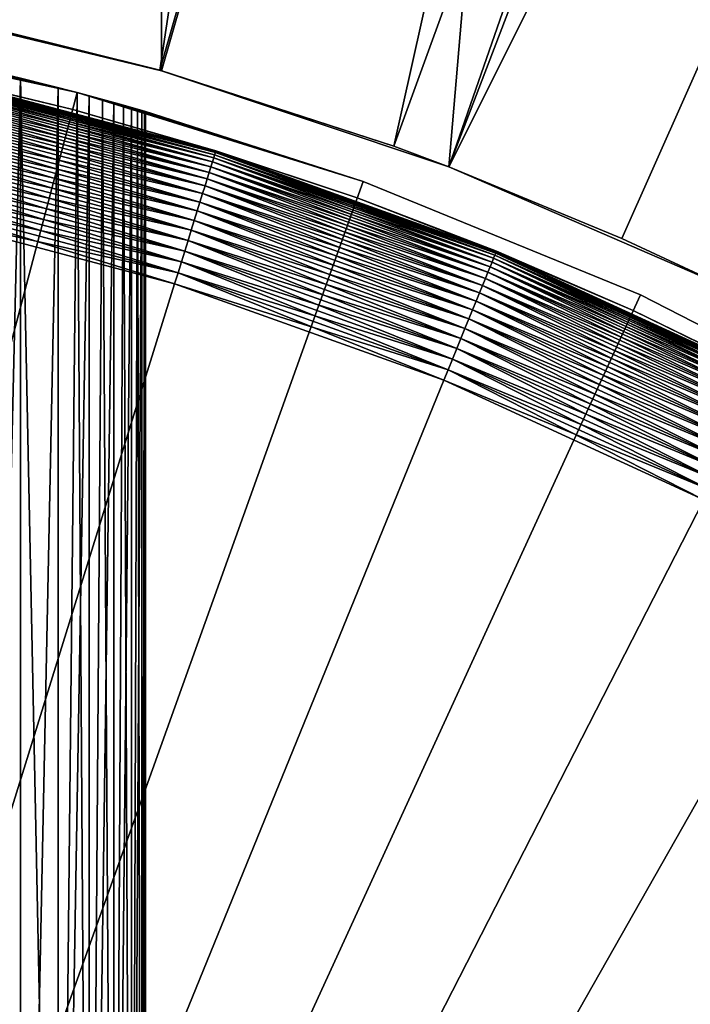
# Model space of a CAD drawing. Extents: x -90 to 90, y -211 to 68.
# Drawn here: x 5 to 9, y 14 to 20 of the extents above; entities that cross this region are included whole.
import ezdxf

# ---------------------------------------------------------------- set-up
doc = ezdxf.new("R2010")
doc.units = 0
doc.header["$MEASUREMENT"] = 0

msp = doc.modelspace()

# ---------------------------------------------------------------- linework, layer by layer
at = {"linetype": 'ByBlock', "lineweight": -3}
for points in [[(5.581656, 19.46555, 15.69113), (9.122408, 42.91756, 15.4386), (4.210212, 19.80749, 15.69113)], [(5.581656, 19.46555, 15.69113), (12.09396, 42.17666, 15.4386), (9.122408, 42.91756, 15.4386)], [(6.925908, 19.02878, 15.69113), (12.09396, 42.17666, 15.4386), (5.581656, 19.46555, 15.69113)], [(6.925908, 19.02878, 15.69113), (15.0066, 41.23029, 15.4386), (12.09396, 42.17666, 15.4386)], [(7.243389, 18.9102, 15.69113), (15.0066, 41.23029, 15.4386), (6.925908, 19.02878, 15.69113)], [(7.243389, 18.9102, 15.69113), (17.84612, 40.08305, 15.4386), (15.0066, 41.23029, 15.4386)], [(8.236417, 18.4993, 15.69113), (17.84612, 40.08305, 15.4386), (7.243389, 18.9102, 15.69113)], [(8.842187, 18.21752, 15.69113), (17.84612, 40.08305, 15.4386), (8.236417, 18.4993, 15.69113)], [(3.897144, 19.87146, 6), (5.581096, 28.45789, 6), (5.590964, 19.46288, 6)], [(5.590964, 19.46288, 6), (5.581096, 28.45789, 6), (8.006812, 27.87276, 6)], [(5.590964, 19.46288, 6), (8.006812, 27.87276, 6), (7.243389, 18.9102, 6)], [(7.243389, 18.9102, 6), (8.006812, 27.87276, 6), (10.37325, 27.08128, 6)], [(7.243389, 18.9102, 6), (10.37325, 27.08128, 6), (8.842187, 18.21752, 6)], [(5.590964, 19.46288, 6), (4.210212, 19.80749, 15.69113), (3.897144, 19.87146, 6)], [(5.590964, 19.46288, 6), (5.581656, 19.46555, 15.69113), (4.210212, 19.80749, 15.69113)], [(5.107066, 19.33696, 886), (3.425863, 19.7044, 886), (0, 0, 886)], [(0, 0, -71), (3.425863, 19.7044, -71), (5.107066, 19.33696, -71)], [(5.107066, 19.33696, 886), (3.585445, 19.67599, 870.1707), (3.425863, 19.7044, 886)], [(3.425863, 19.7044, -71), (3.428839, 19.70388, 861.6996), (5.107066, 19.33696, -71)], [(5.107066, 19.33696, -71), (3.428839, 19.70388, 861.6996), (3.585445, 19.67599, 861.8293)], [(5.107066, 19.33696, 886), (3.930704, 19.60994, 869.847), (3.585445, 19.67599, 870.1707)], [(5.107066, 19.33696, -71), (3.585445, 19.67599, 861.8293), (3.930704, 19.60994, 862.153)], [(4.246861, 19.5439, 869.4949), (3.930704, 19.60994, 869.847), (5.107066, 19.33696, 886)], [(3.930704, 19.60994, 862.153), (4.246861, 19.5439, 862.5051), (5.107066, 19.33696, -71)], [(5.107066, 19.33696, 886), (4.531577, 19.47986, 869.1169), (4.246861, 19.5439, 869.4949)], [(5.107066, 19.33696, -71), (4.246861, 19.5439, 862.5051), (4.531577, 19.47986, 862.8831)], [(5.107066, 19.33696, 886), (4.782741, 19.41972, 868.7157), (4.531577, 19.47986, 869.1169)], [(5.107066, 19.33696, -71), (4.531577, 19.47986, 862.8831), (4.782741, 19.41972, 863.2842)], [(4.531577, 19.47986, 862.8831), (4.531577, 8.845773, 862.8831), (4.782741, 8.845773, 863.2842)], [(4.531577, 19.47986, 862.8831), (4.782741, 8.845773, 863.2842), (4.782741, 19.41972, 863.2842)], [(4.531577, 8.845773, 869.1169), (4.531577, 19.47986, 869.1169), (4.782741, 19.41972, 868.7157)], [(6.925908, 19.02878, 15.69113), (5.581656, 19.46555, 15.69113), (5.590964, 19.46288, 6)], [(7.243389, 18.9102, 6), (6.925908, 19.02878, 15.69113), (5.590964, 19.46288, 6)], [(5.891724, 18.96244, 886.5402), (4.234679, 19.37525, 886.4786), (4.239811, 19.39873, 886.5402)], [(4.234679, 19.37525, 964.5214), (5.884592, 18.93949, 964.5214), (4.239811, 19.39873, 964.4598)], [(5.897322, 18.98046, 886.6036), (4.239811, 19.39873, 886.5402), (4.243839, 19.41716, 886.6036)], [(4.239811, 19.39873, 964.4598), (5.891724, 18.96244, 964.4598), (4.243839, 19.41716, 964.3964)], [(5.897322, 18.98046, 886.6036), (5.891724, 18.96244, 886.5402), (4.239811, 19.39873, 886.5402)], [(4.239811, 19.39873, 964.4598), (5.884592, 18.93949, 964.5214), (5.891724, 18.96244, 964.4598)], [(5.901348, 18.99342, 886.6683), (4.243839, 19.41716, 886.6036), (4.246736, 19.43042, 886.6683)], [(4.243839, 19.41716, 964.3964), (5.897322, 18.98046, 964.3964), (4.246736, 19.43042, 964.3317)], [(5.901348, 18.99342, 886.6683), (5.897322, 18.98046, 886.6036), (4.243839, 19.41716, 886.6036)], [(4.243839, 19.41716, 964.3964), (5.891724, 18.96244, 964.4598), (5.897322, 18.98046, 964.3964)], [(5.903774, 19.00123, 886.7339), (4.246736, 19.43042, 886.6683), (4.248483, 19.43841, 886.7339)], [(4.246736, 19.43042, 964.3317), (5.901348, 18.99342, 964.3317), (4.248483, 19.43841, 964.2661)], [(5.903774, 19.00123, 886.7339), (5.901348, 18.99342, 886.6683), (4.246736, 19.43042, 886.6683)], [(4.246736, 19.43042, 964.3317), (5.897322, 18.98046, 964.3964), (5.901348, 18.99342, 964.3317)], [(4.248483, 19.43841, 886.7339), (4.249066, 19.44108, 886.8), (5.081531, 19.24027, 886.8)], [(4.248483, 19.43841, 964.2661), (5.081531, 19.24027, 964.2), (4.249066, 19.44108, 964.2)], [(4.248483, 19.43841, 886.7339), (5.081531, 19.24027, 886.8), (5.903774, 19.00123, 886.7339)], [(4.248483, 19.43841, 964.2661), (5.901348, 18.99342, 964.3317), (5.903774, 19.00123, 964.2661)], [(5.903774, 19.00123, 964.2661), (5.081531, 19.24027, 964.2), (4.248483, 19.43841, 964.2661)], [(5.081531, 19.24027, 964.2), (5.081531, 19.24027, 886.8), (4.249066, 19.44108, 964.2)], [(4.249066, 19.44108, 964.2), (5.081531, 19.24027, 886.8), (4.249066, 19.44108, 886.8)], [(4.531577, 8.845773, 869.1169), (4.782741, 19.41972, 868.7157), (4.782741, 8.845773, 868.7157)], [(4.998497, 19.36531, 868.2946), (4.782741, 19.41972, 868.7157), (5.107066, 19.33696, 886)], [(4.782741, 19.41972, 863.2842), (4.998497, 19.36531, 863.7054), (5.107066, 19.33696, -71)], [(4.782741, 19.41972, 863.2842), (4.782741, 8.845773, 863.2842), (4.998497, 8.845773, 863.7054)], [(4.782741, 19.41972, 863.2842), (4.998497, 8.845773, 863.7054), (4.998497, 19.36531, 863.7054)], [(4.782741, 8.845773, 868.7157), (4.782741, 19.41972, 868.7157), (4.998497, 19.36531, 868.2946)], [(0, 0, 886), (6.750458, 18.82635, 886), (5.107066, 19.33696, 886)], [(5.107066, 19.33696, -71), (6.750458, 18.82635, -71), (0, 0, -71)], [(5.875976, 18.91176, 886.4192), (4.221252, 19.31381, 886.3624), (4.228478, 19.34688, 886.4192)], [(4.221252, 19.31381, 964.6376), (5.865933, 18.87944, 964.6376), (4.228478, 19.34688, 964.5808)], [(5.884592, 18.93949, 886.4786), (4.228478, 19.34688, 886.4192), (4.234679, 19.37525, 886.4786)], [(4.228478, 19.34688, 964.5808), (5.875976, 18.91176, 964.5808), (4.234679, 19.37525, 964.5214)], [(5.884592, 18.93949, 886.4786), (5.875976, 18.91176, 886.4192), (4.228478, 19.34688, 886.4192)], [(4.228478, 19.34688, 964.5808), (5.865933, 18.87944, 964.6376), (5.875976, 18.91176, 964.5808)], [(5.891724, 18.96244, 886.5402), (5.884592, 18.93949, 886.4786), (4.234679, 19.37525, 886.4786)], [(4.234679, 19.37525, 964.5214), (5.875976, 18.91176, 964.5808), (5.884592, 18.93949, 964.5214)], [(4.782741, 8.845773, 868.7157), (4.998497, 19.36531, 868.2946), (4.998497, 8.845773, 868.2946)], [(5.107066, 19.33696, 886), (5.107066, 19.33696, 868.0416), (4.998497, 19.36531, 868.2946)], [(5.107066, 19.33696, -71), (4.998497, 19.36531, 863.7054), (5.107066, 19.33696, 863.9585)], [(4.998497, 8.845773, 863.7054), (5.107066, 19.33696, 863.9585), (4.998497, 19.36531, 863.7054)], [(4.998497, 8.845773, 868.2946), (4.998497, 19.36531, 868.2946), (5.107066, 19.33696, 868.0416)], [(4.998497, 8.845773, 863.7054), (5.177218, 19.31829, 864.1435), (5.107066, 19.33696, 863.9585)], [(4.998497, 8.845773, 868.2946), (5.107066, 19.33696, 868.0416), (5.177245, 8.845773, 867.8564)], [(5.107066, 19.33696, 886), (6.750458, 18.82635, 886), (5.494901, 19.23034, 866.2368)], [(5.494901, 19.23034, 866.2368), (5.47964, 19.2347, 866.4728), (5.107066, 19.33696, 886)], [(5.107066, 19.33696, 886), (5.47964, 19.2347, 866.4728), (5.454261, 19.24191, 866.7078)], [(5.107066, 19.33696, 886), (5.454261, 19.24191, 866.7078), (5.41871, 19.25195, 866.9421)], [(5.41871, 19.25195, 866.9421), (5.373267, 19.26468, 867.1739), (5.107066, 19.33696, 886)], [(5.107066, 19.33696, 886), (5.373267, 19.26468, 867.1739), (5.317663, 19.28011, 867.4044)], [(5.107066, 19.33696, 886), (5.317663, 19.28011, 867.4044), (5.252121, 19.29806, 867.6325)], [(5.252121, 19.29806, 867.6325), (5.177245, 19.31828, 867.8564), (5.107066, 19.33696, 886)], [(5.107066, 19.33696, 886), (5.177245, 19.31828, 867.8564), (5.107066, 19.33696, 868.0416)], [(5.107066, 19.33696, -71), (5.107066, 19.33696, 863.9585), (6.750458, 18.82635, -71)], [(6.750458, 18.82635, -71), (5.107066, 19.33696, 863.9585), (5.177218, 19.31829, 864.1435)], [(5.177245, 8.845773, 867.8564), (5.107066, 19.33696, 868.0416), (5.177245, 19.31828, 867.8564)], [(5.865933, 18.87944, 886.3624), (4.213048, 19.27628, 886.3086), (4.221252, 19.31381, 886.3624)], [(4.213048, 19.27628, 964.6914), (5.854534, 18.84275, 964.6914), (4.221252, 19.31381, 964.6376)], [(5.875976, 18.91176, 886.4192), (5.865933, 18.87944, 886.3624), (4.221252, 19.31381, 886.3624)], [(4.221252, 19.31381, 964.6376), (5.854534, 18.84275, 964.6914), (5.865933, 18.87944, 964.6376)], [(5.177245, 8.845773, 864.1436), (5.177218, 19.31829, 864.1435), (4.998497, 8.845773, 863.7054)], [(6.750458, 18.82635, -71), (5.177218, 19.31829, 864.1435), (5.252353, 19.298, 864.3682)], [(5.177245, 8.845773, 864.1436), (5.252353, 19.298, 864.3682), (5.177218, 19.31829, 864.1435)], [(5.177245, 8.845773, 867.8564), (5.177245, 19.31828, 867.8564), (5.252121, 19.29806, 867.6325)], [(5.177245, 8.845773, 867.8564), (5.252121, 19.29806, 867.6325), (5.317663, 8.845773, 867.4044)], [(5.317663, 19.28011, 864.5956), (5.252353, 19.298, 864.3682), (5.177245, 8.845773, 864.1436)], [(5.177245, 8.845773, 864.1436), (5.317663, 8.845773, 864.5956), (5.317663, 19.28011, 864.5956)], [(5.317663, 8.845773, 867.4044), (5.252121, 19.29806, 867.6325), (5.317663, 19.28011, 867.4044)], [(5.252353, 19.298, 864.3682), (5.317663, 19.28011, 864.5956), (6.750458, 18.82635, -71)], [(6.750458, 18.82635, -71), (5.317663, 19.28011, 864.5956), (5.373092, 19.26473, 864.8253)], [(5.317663, 8.845773, 864.5956), (5.373092, 19.26473, 864.8253), (5.317663, 19.28011, 864.5956)], [(5.317663, 8.845773, 867.4044), (5.317663, 19.28011, 867.4044), (5.373267, 19.26468, 867.1739)], [(5.841854, 18.80194, 886.2582), (4.193941, 19.18885, 886.2114), (4.203924, 19.23453, 886.2582)], [(4.193941, 19.18885, 964.7886), (5.827982, 18.75729, 964.7886), (4.203924, 19.23453, 964.7418)], [(5.854534, 18.84275, 886.3086), (4.203924, 19.23453, 886.2582), (4.213048, 19.27628, 886.3086)], [(4.203924, 19.23453, 964.7418), (5.841854, 18.80194, 964.7418), (4.213048, 19.27628, 964.6914)], [(5.854534, 18.84275, 886.3086), (5.841854, 18.80194, 886.2582), (4.203924, 19.23453, 886.2582)], [(4.203924, 19.23453, 964.7418), (5.827982, 18.75729, 964.7886), (5.841854, 18.80194, 964.7418)], [(5.865933, 18.87944, 886.3624), (5.854534, 18.84275, 886.3086), (4.213048, 19.27628, 886.3086)], [(4.213048, 19.27628, 964.6914), (5.841854, 18.80194, 964.7418), (5.854534, 18.84275, 964.6914)], [(5.904585, 19.00384, 964.2), (5.904585, 19.00384, 886.8), (5.081531, 19.24027, 964.2)], [(5.081531, 19.24027, 964.2), (5.904585, 19.00384, 886.8), (5.081531, 19.24027, 886.8)], [(5.903774, 19.00123, 886.7339), (5.081531, 19.24027, 886.8), (5.904585, 19.00384, 886.8)], [(5.903774, 19.00123, 964.2661), (5.904585, 19.00384, 964.2), (5.081531, 19.24027, 964.2)], [(5.317663, 8.845773, 864.5956), (5.41871, 19.25195, 865.0579), (5.373092, 19.26473, 864.8253)], [(5.317663, 8.845773, 867.4044), (5.373267, 19.26468, 867.1739), (5.41871, 8.845773, 866.9421)], [(5.41871, 8.845773, 865.0579), (5.41871, 19.25195, 865.0579), (5.317663, 8.845773, 864.5956)], [(6.750458, 18.82635, -71), (5.373092, 19.26473, 864.8253), (5.41871, 19.25195, 865.0579)], [(5.41871, 8.845773, 866.9421), (5.373267, 19.26468, 867.1739), (5.41871, 19.25195, 866.9421)], [(5.41871, 19.25195, 865.0579), (5.454136, 19.24194, 865.2912), (6.750458, 18.82635, -71)], [(5.41871, 8.845773, 865.0579), (5.454136, 19.24194, 865.2912), (5.41871, 19.25195, 865.0579)], [(5.41871, 8.845773, 866.9421), (5.41871, 19.25195, 866.9421), (5.454261, 19.24191, 866.7078)], [(5.47964, 19.2347, 865.5272), (5.454136, 19.24194, 865.2912), (5.41871, 8.845773, 865.0579)], [(5.41871, 8.845773, 866.9421), (5.454261, 19.24191, 866.7078), (5.47964, 8.845773, 866.4728)], [(5.41871, 8.845773, 865.0579), (5.47964, 8.845773, 865.5272), (5.47964, 19.2347, 865.5272)], [(6.750458, 18.82635, -71), (5.454136, 19.24194, 865.2912), (5.47964, 19.2347, 865.5272)], [(5.47964, 8.845773, 866.4728), (5.454261, 19.24191, 866.7078), (5.47964, 19.2347, 866.4728)], [(6.750458, 18.82635, -71), (5.47964, 19.2347, 865.5272), (5.494934, 19.23033, 865.764)], [(5.47964, 8.845773, 865.5272), (5.494934, 19.23033, 865.764), (5.47964, 19.2347, 865.5272)], [(5.47964, 8.845773, 866.4728), (5.47964, 19.2347, 866.4728), (5.494901, 19.23034, 866.2368)], [(5.47964, 8.845773, 866.4728), (5.494901, 19.23034, 866.2368), (5.5, 8.845773, 866)], [(5.47964, 8.845773, 865.5272), (5.5, 19.22888, 866), (5.494934, 19.23033, 865.764)], [(5.5, 8.845773, 866), (5.5, 19.22888, 866), (5.47964, 8.845773, 865.5272)], [(5.494901, 19.23034, 866.2368), (6.750458, 18.82635, 886), (5.5, 19.22888, 866)], [(5.5, 8.845773, 866), (5.494901, 19.23034, 866.2368), (5.5, 19.22888, 866)], [(6.750458, 18.82635, 886), (6.750458, 18.82635, -71), (5.494934, 19.23033, 865.764)], [(6.750458, 18.82635, 886), (5.494934, 19.23033, 865.764), (5.5, 19.22888, 866)], [(5.827982, 18.75729, 886.2114), (4.183167, 19.13956, 886.1687), (4.193941, 19.18885, 886.2114)], [(4.183167, 19.13956, 964.8313), (5.813011, 18.70911, 964.8313), (4.193941, 19.18885, 964.7886)], [(5.841854, 18.80194, 886.2582), (5.827982, 18.75729, 886.2114), (4.193941, 19.18885, 886.2114)], [(4.193941, 19.18885, 964.7886), (5.813011, 18.70911, 964.8313), (5.827982, 18.75729, 964.7886)], [(5.813011, 18.70911, 886.1687), (4.171677, 19.08699, 886.1303), (4.183167, 19.13956, 886.1687)], [(4.171677, 19.08699, 964.8697), (5.797044, 18.65772, 964.8697), (4.183167, 19.13956, 964.8313)], [(5.827982, 18.75729, 886.2114), (5.813011, 18.70911, 886.1687), (4.183167, 19.13956, 886.1687)], [(4.183167, 19.13956, 964.8313), (5.797044, 18.65772, 964.8697), (5.813011, 18.70911, 964.8313)], [(5.797044, 18.65772, 886.1303), (4.159549, 19.0315, 886.0964), (4.171677, 19.08699, 886.1303)], [(4.159549, 19.0315, 964.9036), (5.780191, 18.60348, 964.9036), (4.171677, 19.08699, 964.8697)], [(5.813011, 18.70911, 886.1687), (5.797044, 18.65772, 886.1303), (4.171677, 19.08699, 886.1303)], [(4.171677, 19.08699, 964.8697), (5.780191, 18.60348, 964.9036), (5.797044, 18.65772, 964.8697)], [(5.780191, 18.60348, 886.0964), (4.146866, 18.97347, 886.0674), (4.159549, 19.0315, 886.0964)], [(4.146866, 18.97347, 964.9326), (5.762565, 18.54675, 964.9326), (4.159549, 19.0315, 964.9036)], [(5.797044, 18.65772, 886.1303), (5.780191, 18.60348, 886.0964), (4.159549, 19.0315, 886.0964)], [(4.159549, 19.0315, 964.9036), (5.762565, 18.54675, 964.9326), (5.780191, 18.60348, 964.9036)], [(7.515356, 18.42337, 886.7339), (5.901348, 18.99342, 886.6683), (5.903774, 19.00123, 886.7339)], [(5.901348, 18.99342, 964.3317), (7.512267, 18.4158, 964.3317), (5.903774, 19.00123, 964.2661)], [(5.903774, 19.00123, 886.7339), (5.904585, 19.00384, 886.8), (6.716706, 18.73221, 886.8)], [(6.716706, 18.73221, 964.2), (5.904585, 19.00384, 964.2), (5.903774, 19.00123, 964.2661)], [(6.716706, 18.73221, 886.8), (7.515356, 18.42337, 886.7339), (5.903774, 19.00123, 886.7339)], [(5.903774, 19.00123, 964.2661), (7.512267, 18.4158, 964.3317), (7.515356, 18.42337, 964.2661)], [(5.903774, 19.00123, 964.2661), (7.515356, 18.42337, 964.2661), (6.716706, 18.73221, 964.2)], [(6.716706, 18.73221, 964.2), (6.716706, 18.73221, 886.8), (5.904585, 19.00384, 964.2)], [(5.904585, 19.00384, 964.2), (6.716706, 18.73221, 886.8), (5.904585, 19.00384, 886.8)], [(7.243389, 18.9102, 6), (7.243389, 18.9102, 15.69113), (6.925908, 19.02878, 15.69113)], [(5.762565, 18.54675, 886.0674), (4.133713, 18.9133, 886.0433), (4.146866, 18.97347, 886.0674)], [(4.133713, 18.9133, 964.9567), (5.744289, 18.48793, 964.9567), (4.146866, 18.97347, 964.9326)], [(5.780191, 18.60348, 886.0964), (5.762565, 18.54675, 886.0674), (4.146866, 18.97347, 886.0674)], [(4.146866, 18.97347, 964.9326), (5.744289, 18.48793, 964.9567), (5.762565, 18.54675, 964.9326)], [(7.500016, 18.38577, 886.5402), (5.884592, 18.93949, 886.4786), (5.891724, 18.96244, 886.5402)], [(5.884592, 18.93949, 964.5214), (7.490938, 18.36351, 964.5214), (5.891724, 18.96244, 964.4598)], [(7.507142, 18.40324, 886.6036), (5.891724, 18.96244, 886.5402), (5.897322, 18.98046, 886.6036)], [(5.891724, 18.96244, 964.4598), (7.500016, 18.38577, 964.4598), (5.897322, 18.98046, 964.3964)], [(7.507142, 18.40324, 886.6036), (7.500016, 18.38577, 886.5402), (5.891724, 18.96244, 886.5402)], [(5.891724, 18.96244, 964.4598), (7.490938, 18.36351, 964.5214), (7.500016, 18.38577, 964.4598)], [(7.512267, 18.4158, 886.6683), (5.897322, 18.98046, 886.6036), (5.901348, 18.99342, 886.6683)], [(5.897322, 18.98046, 964.3964), (7.507142, 18.40324, 964.3964), (5.901348, 18.99342, 964.3317)], [(7.512267, 18.4158, 886.6683), (7.507142, 18.40324, 886.6036), (5.897322, 18.98046, 886.6036)], [(5.897322, 18.98046, 964.3964), (7.500016, 18.38577, 964.4598), (7.507142, 18.40324, 964.3964)], [(7.515356, 18.42337, 886.7339), (7.512267, 18.4158, 886.6683), (5.901348, 18.99342, 886.6683)], [(5.901348, 18.99342, 964.3317), (7.507142, 18.40324, 964.3964), (7.512267, 18.4158, 964.3317)], [(5.744289, 18.48793, 886.0433), (4.120183, 18.85138, 886.0245), (4.133713, 18.9133, 886.0433)], [(4.120183, 18.85138, 964.9755), (5.725486, 18.42741, 964.9755), (4.133713, 18.9133, 964.9567)], [(5.762565, 18.54675, 886.0674), (5.744289, 18.48793, 886.0433), (4.133713, 18.9133, 886.0433)], [(4.133713, 18.9133, 964.9567), (5.725486, 18.42741, 964.9755), (5.744289, 18.48793, 964.9567)], [(7.479969, 18.33662, 886.4192), (5.865933, 18.87944, 886.3624), (5.875976, 18.91176, 886.4192)], [(5.865933, 18.87944, 964.6376), (7.467186, 18.30528, 964.6376), (5.875976, 18.91176, 964.5808)], [(7.490938, 18.36351, 886.4786), (5.875976, 18.91176, 886.4192), (5.884592, 18.93949, 886.4786)], [(5.875976, 18.91176, 964.5808), (7.479969, 18.33662, 964.5808), (5.884592, 18.93949, 964.5214)], [(7.490938, 18.36351, 886.4786), (7.479969, 18.33662, 886.4192), (5.875976, 18.91176, 886.4192)], [(5.875976, 18.91176, 964.5808), (7.467186, 18.30528, 964.6376), (7.479969, 18.33662, 964.5808)], [(7.500016, 18.38577, 886.5402), (7.490938, 18.36351, 886.4786), (5.884592, 18.93949, 886.4786)], [(5.884592, 18.93949, 964.5214), (7.479969, 18.33662, 964.5808), (7.490938, 18.36351, 964.5214)], [(8.842187, 18.21752, 6), (8.236417, 18.4993, 15.69113), (7.243389, 18.9102, 6)], [(8.236417, 18.4993, 15.69113), (7.243389, 18.9102, 15.69113), (7.243389, 18.9102, 6)], [(5.725486, 18.42741, 886.0245), (4.106365, 18.78816, 886.0109), (4.120183, 18.85138, 886.0245)], [(4.106365, 18.78816, 964.9891), (5.706285, 18.36561, 964.9891), (4.120183, 18.85138, 964.9755)], [(5.744289, 18.48793, 886.0433), (5.725486, 18.42741, 886.0245), (4.120183, 18.85138, 886.0245)], [(4.120183, 18.85138, 964.9755), (5.706285, 18.36561, 964.9891), (5.725486, 18.42741, 964.9755)], [(7.452674, 18.26971, 886.3086), (5.841854, 18.80194, 886.2582), (5.854534, 18.84275, 886.3086)], [(5.841854, 18.80194, 964.7418), (7.436533, 18.23014, 964.7418), (5.854534, 18.84275, 964.6914)], [(7.467186, 18.30528, 886.3624), (5.854534, 18.84275, 886.3086), (5.865933, 18.87944, 886.3624)], [(5.854534, 18.84275, 964.6914), (7.452674, 18.26971, 964.6914), (5.865933, 18.87944, 964.6376)], [(7.467186, 18.30528, 886.3624), (7.452674, 18.26971, 886.3086), (5.854534, 18.84275, 886.3086)], [(5.854534, 18.84275, 964.6914), (7.436533, 18.23014, 964.7418), (7.452674, 18.26971, 964.6914)], [(7.479969, 18.33662, 886.4192), (7.467186, 18.30528, 886.3624), (5.865933, 18.87944, 886.3624)], [(5.865933, 18.87944, 964.6376), (7.452674, 18.26971, 964.6914), (7.467186, 18.30528, 964.6376)], [(0, 0, 886), (8.343872, 18.17635, 886), (6.750458, 18.82635, 886)], [(0, 0, -71), (6.750458, 18.82635, -71), (8.343872, 18.17635, -71)], [(5.706285, 18.36561, 886.0109), (4.092355, 18.72407, 886.0027), (4.106365, 18.78816, 886.0109)], [(4.092355, 18.72407, 964.9973), (5.686817, 18.30295, 964.9973), (4.106365, 18.78816, 964.9891)], [(5.725486, 18.42741, 886.0245), (5.706285, 18.36561, 886.0109), (4.106365, 18.78816, 886.0109)], [(4.106365, 18.78816, 964.9891), (5.686817, 18.30295, 964.9973), (5.706285, 18.36561, 964.9891)], [(7.436533, 18.23014, 886.2582), (5.827982, 18.75729, 886.2114), (5.841854, 18.80194, 886.2582)], [(5.827982, 18.75729, 964.7886), (7.418874, 18.18685, 964.7886), (5.841854, 18.80194, 964.7418)], [(7.452674, 18.26971, 886.3086), (7.436533, 18.23014, 886.2582), (5.841854, 18.80194, 886.2582)], [(5.841854, 18.80194, 964.7418), (7.418874, 18.18685, 964.7886), (7.436533, 18.23014, 964.7418)], [(8.343872, 18.17635, 886), (8.343872, 18.17635, -71), (6.750458, 18.82635, -71)], [(8.343872, 18.17635, 886), (6.750458, 18.82635, -71), (6.750458, 18.82635, 886)], [(5.686817, 18.30295, 886.0027), (4.078249, 18.65952, 886), (4.092355, 18.72407, 886.0027)], [(4.078249, 18.65952, 965), (5.667215, 18.23987, 965), (4.092355, 18.72407, 964.9973)], [(5.706285, 18.36561, 886.0109), (5.686817, 18.30295, 886.0027), (4.092355, 18.72407, 886.0027)], [(4.092355, 18.72407, 964.9973), (5.667215, 18.23987, 965), (5.686817, 18.30295, 964.9973)], [(7.418874, 18.18685, 886.2114), (5.813011, 18.70911, 886.1687), (5.827982, 18.75729, 886.2114)], [(5.813011, 18.70911, 964.8313), (7.399817, 18.14014, 964.8313), (5.827982, 18.75729, 964.7886)], [(7.436533, 18.23014, 886.2582), (7.418874, 18.18685, 886.2114), (5.827982, 18.75729, 886.2114)], [(5.827982, 18.75729, 964.7886), (7.399817, 18.14014, 964.8313), (7.418874, 18.18685, 964.7886)], [(7.516388, 18.4259, 964.2), (7.516388, 18.4259, 886.8), (6.716706, 18.73221, 964.2)], [(6.716706, 18.73221, 964.2), (7.516388, 18.4259, 886.8), (6.716706, 18.73221, 886.8)], [(6.716706, 18.73221, 886.8), (7.516388, 18.4259, 886.8), (7.515356, 18.42337, 886.7339)], [(7.515356, 18.42337, 964.2661), (7.516388, 18.4259, 964.2), (6.716706, 18.73221, 964.2)], [(0, 0, 965), (5.667215, 18.23987, 965), (4.078249, 18.65952, 965)], [(0, 0, 886), (4.078249, 18.65952, 886), (5.667215, 18.23987, 886)], [(5.686817, 18.30295, 886.0027), (5.667215, 18.23987, 886), (4.078249, 18.65952, 886)], [(7.379491, 18.09031, 886.1303), (5.780191, 18.60348, 886.0964), (5.797044, 18.65772, 886.1303)], [(5.780191, 18.60348, 964.9036), (7.358037, 18.03772, 964.9036), (5.797044, 18.65772, 964.8697)], [(7.399817, 18.14014, 886.1687), (5.797044, 18.65772, 886.1303), (5.813011, 18.70911, 886.1687)], [(5.797044, 18.65772, 964.8697), (7.379491, 18.09031, 964.8697), (5.813011, 18.70911, 964.8313)], [(7.399817, 18.14014, 886.1687), (7.379491, 18.09031, 886.1303), (5.797044, 18.65772, 886.1303)], [(5.797044, 18.65772, 964.8697), (7.358037, 18.03772, 964.9036), (7.379491, 18.09031, 964.8697)], [(7.418874, 18.18685, 886.2114), (7.399817, 18.14014, 886.1687), (5.813011, 18.70911, 886.1687)], [(5.813011, 18.70911, 964.8313), (7.379491, 18.09031, 964.8697), (7.399817, 18.14014, 964.8313)], [(7.358037, 18.03772, 886.0964), (5.762565, 18.54675, 886.0674), (5.780191, 18.60348, 886.0964)], [(5.762565, 18.54675, 964.9326), (7.335601, 17.98272, 964.9326), (5.780191, 18.60348, 964.9036)], [(7.379491, 18.09031, 886.1303), (7.358037, 18.03772, 886.0964), (5.780191, 18.60348, 886.0964)], [(5.780191, 18.60348, 964.9036), (7.335601, 17.98272, 964.9326), (7.358037, 18.03772, 964.9036)], [(7.335601, 17.98272, 886.0674), (5.744289, 18.48793, 886.0433), (5.762565, 18.54675, 886.0674)], [(5.744289, 18.48793, 964.9567), (7.312336, 17.92568, 964.9567), (5.762565, 18.54675, 964.9326)], [(7.358037, 18.03772, 886.0964), (7.335601, 17.98272, 886.0674), (5.762565, 18.54675, 886.0674)], [(5.762565, 18.54675, 964.9326), (7.312336, 17.92568, 964.9567), (7.335601, 17.98272, 964.9326)], [(7.312336, 17.92568, 886.0433), (5.725486, 18.42741, 886.0245), (5.744289, 18.48793, 886.0433)], [(5.725486, 18.42741, 964.9755), (7.2884, 17.867, 964.9755), (5.744289, 18.48793, 964.9567)], [(7.335601, 17.98272, 886.0674), (7.312336, 17.92568, 886.0433), (5.744289, 18.48793, 886.0433)], [(5.744289, 18.48793, 964.9567), (7.2884, 17.867, 964.9755), (7.312336, 17.92568, 964.9567)], [(8.842187, 18.21752, 6), (8.842187, 18.21752, 15.69113), (8.236417, 18.4993, 15.69113)], [(7.2884, 17.867, 886.0245), (5.706285, 18.36561, 886.0109), (5.725486, 18.42741, 886.0245)], [(5.706285, 18.36561, 964.9891), (7.263957, 17.80709, 964.9891), (5.725486, 18.42741, 964.9755)], [(7.312336, 17.92568, 886.0433), (7.2884, 17.867, 886.0245), (5.725486, 18.42741, 886.0245)], [(5.725486, 18.42741, 964.9755), (7.263957, 17.80709, 964.9891), (7.2884, 17.867, 964.9755)], [(9.052781, 17.67297, 886.5402), (7.490938, 18.36351, 886.4786), (7.500016, 18.38577, 886.5402)], [(7.490938, 18.36351, 964.5214), (9.041823, 17.65158, 964.5214), (7.500016, 18.38577, 964.4598)], [(9.061383, 17.68976, 886.6036), (7.500016, 18.38577, 886.5402), (7.507142, 18.40324, 886.6036)], [(7.500016, 18.38577, 964.4598), (9.052781, 17.67297, 964.4598), (7.507142, 18.40324, 964.3964)], [(9.061383, 17.68976, 886.6036), (9.052781, 17.67297, 886.5402), (7.500016, 18.38577, 886.5402)], [(7.500016, 18.38577, 964.4598), (9.041823, 17.65158, 964.5214), (9.052781, 17.67297, 964.4598)], [(9.067569, 17.70184, 886.6683), (7.507142, 18.40324, 886.6036), (7.512267, 18.4158, 886.6683)], [(7.507142, 18.40324, 964.3964), (9.061383, 17.68976, 964.3964), (7.512267, 18.4158, 964.3317)], [(9.067569, 17.70184, 886.6683), (9.061383, 17.68976, 886.6036), (7.507142, 18.40324, 886.6036)], [(7.507142, 18.40324, 964.3964), (9.052781, 17.67297, 964.4598), (9.061383, 17.68976, 964.3964)], [(9.071298, 17.70912, 886.7339), (7.512267, 18.4158, 886.6683), (7.515356, 18.42337, 886.7339)], [(7.512267, 18.4158, 964.3317), (9.067569, 17.70184, 964.3317), (7.515356, 18.42337, 964.2661)], [(9.071298, 17.70912, 886.7339), (9.067569, 17.70184, 886.6683), (7.512267, 18.4158, 886.6683)], [(7.512267, 18.4158, 964.3317), (9.061383, 17.68976, 964.3964), (9.067569, 17.70184, 964.3317)], [(7.515356, 18.42337, 886.7339), (7.516388, 18.4259, 886.8), (8.302153, 18.08547, 886.8)], [(7.515356, 18.42337, 964.2661), (8.302153, 18.08547, 964.2), (7.516388, 18.4259, 964.2)], [(7.515356, 18.42337, 886.7339), (8.302153, 18.08547, 886.8), (9.071298, 17.70912, 886.7339)], [(7.515356, 18.42337, 964.2661), (9.067569, 17.70184, 964.3317), (9.071298, 17.70912, 964.2661)], [(9.071298, 17.70912, 964.2661), (8.302153, 18.08547, 964.2), (7.515356, 18.42337, 964.2661)], [(8.302153, 18.08547, 964.2), (8.302153, 18.08547, 886.8), (7.516388, 18.4259, 964.2)], [(7.516388, 18.4259, 964.2), (8.302153, 18.08547, 886.8), (7.516388, 18.4259, 886.8)], [(7.263957, 17.80709, 886.0109), (5.686817, 18.30295, 886.0027), (5.706285, 18.36561, 886.0109)], [(5.686817, 18.30295, 964.9973), (7.239175, 17.74633, 964.9973), (5.706285, 18.36561, 964.9891)], [(7.2884, 17.867, 886.0245), (7.263957, 17.80709, 886.0109), (5.706285, 18.36561, 886.0109)], [(5.706285, 18.36561, 964.9891), (7.239175, 17.74633, 964.9973), (7.263957, 17.80709, 964.9891)], [(9.028584, 17.62573, 886.4192), (7.467186, 18.30528, 886.3624), (7.479969, 18.33662, 886.4192)], [(7.467186, 18.30528, 964.6376), (9.013154, 17.59561, 964.6376), (7.479969, 18.33662, 964.5808)], [(9.041823, 17.65158, 886.4786), (7.479969, 18.33662, 886.4192), (7.490938, 18.36351, 886.4786)], [(7.479969, 18.33662, 964.5808), (9.028584, 17.62573, 964.5808), (7.490938, 18.36351, 964.5214)], [(9.041823, 17.65158, 886.4786), (9.028584, 17.62573, 886.4192), (7.479969, 18.33662, 886.4192)], [(7.479969, 18.33662, 964.5808), (9.013154, 17.59561, 964.6376), (9.028584, 17.62573, 964.5808)], [(9.052781, 17.67297, 886.5402), (9.041823, 17.65158, 886.4786), (7.490938, 18.36351, 886.4786)], [(7.490938, 18.36351, 964.5214), (9.028584, 17.62573, 964.5808), (9.041823, 17.65158, 964.5214)], [(7.239175, 17.74633, 886.0027), (5.667215, 18.23987, 886), (5.686817, 18.30295, 886.0027)], [(5.667215, 18.23987, 965), (7.214222, 17.68516, 965), (5.686817, 18.30295, 964.9973)], [(7.263957, 17.80709, 886.0109), (7.239175, 17.74633, 886.0027), (5.686817, 18.30295, 886.0027)], [(5.686817, 18.30295, 964.9973), (7.214222, 17.68516, 965), (7.239175, 17.74633, 964.9973)], [(8.995637, 17.56141, 886.3086), (7.436533, 18.23014, 886.2582), (7.452674, 18.26971, 886.3086)], [(7.436533, 18.23014, 964.7418), (8.976155, 17.52338, 964.7418), (7.452674, 18.26971, 964.6914)], [(9.013154, 17.59561, 886.3624), (7.452674, 18.26971, 886.3086), (7.467186, 18.30528, 886.3624)], [(7.452674, 18.26971, 964.6914), (8.995637, 17.56141, 964.6914), (7.467186, 18.30528, 964.6376)], [(9.013154, 17.59561, 886.3624), (8.995637, 17.56141, 886.3086), (7.452674, 18.26971, 886.3086)], [(7.452674, 18.26971, 964.6914), (8.976155, 17.52338, 964.7418), (8.995637, 17.56141, 964.6914)], [(9.028584, 17.62573, 886.4192), (9.013154, 17.59561, 886.3624), (7.467186, 18.30528, 886.3624)], [(7.467186, 18.30528, 964.6376), (8.995637, 17.56141, 964.6914), (9.013154, 17.59561, 964.6376)], [(0, 0, 965), (7.214222, 17.68516, 965), (5.667215, 18.23987, 965)], [(5.667215, 18.23987, 886), (7.214222, 17.68516, 886), (0, 0, 886)], [(7.239175, 17.74633, 886.0027), (7.214222, 17.68516, 886), (5.667215, 18.23987, 886)], [(8.976155, 17.52338, 886.2582), (7.418874, 18.18685, 886.2114), (7.436533, 18.23014, 886.2582)], [(7.418874, 18.18685, 964.7886), (8.95484, 17.48177, 964.7886), (7.436533, 18.23014, 964.7418)], [(8.995637, 17.56141, 886.3086), (8.976155, 17.52338, 886.2582), (7.436533, 18.23014, 886.2582)], [(7.436533, 18.23014, 964.7418), (8.95484, 17.48177, 964.7886), (8.976155, 17.52338, 964.7418)], [(9.875511, 17.39179, 886), (8.343872, 18.17635, 886), (0, 0, 886)], [(0, 0, -71), (8.343872, 18.17635, -71), (9.875511, 17.39179, -71)], [(8.95484, 17.48177, 886.2114), (7.399817, 18.14014, 886.1687), (7.418874, 18.18685, 886.2114)], [(7.399817, 18.14014, 964.8313), (8.931837, 17.43686, 964.8313), (7.418874, 18.18685, 964.7886)], [(8.976155, 17.52338, 886.2582), (8.95484, 17.48177, 886.2114), (7.418874, 18.18685, 886.2114)], [(7.418874, 18.18685, 964.7886), (8.931837, 17.43686, 964.8313), (8.95484, 17.48177, 964.7886)], [(9.875511, 17.39179, 886), (9.875511, 17.39179, -71), (8.343872, 18.17635, -71)], [(9.875511, 17.39179, 886), (8.343872, 18.17635, -71), (8.343872, 18.17635, 886)], [(8.931837, 17.43686, 886.1687), (7.379491, 18.09031, 886.1303), (7.399817, 18.14014, 886.1687)], [(7.379491, 18.09031, 964.8697), (8.907304, 17.38897, 964.8697), (7.399817, 18.14014, 964.8313)], [(8.95484, 17.48177, 886.2114), (8.931837, 17.43686, 886.1687), (7.399817, 18.14014, 886.1687)], [(7.399817, 18.14014, 964.8313), (8.907304, 17.38897, 964.8697), (8.931837, 17.43686, 964.8313)], [(8.881408, 17.33841, 886.0964), (7.335601, 17.98272, 886.0674), (7.358037, 18.03772, 886.0964)], [(7.335601, 17.98272, 964.9326), (8.854327, 17.28554, 964.9326), (7.358037, 18.03772, 964.9036)], [(8.907304, 17.38897, 886.1303), (7.358037, 18.03772, 886.0964), (7.379491, 18.09031, 886.1303)], [(7.358037, 18.03772, 964.9036), (8.881408, 17.33841, 964.9036), (7.379491, 18.09031, 964.8697)], [(8.907304, 17.38897, 886.1303), (8.881408, 17.33841, 886.0964), (7.358037, 18.03772, 886.0964)], [(7.358037, 18.03772, 964.9036), (8.854327, 17.28554, 964.9326), (8.881408, 17.33841, 964.9036)], [(8.931837, 17.43686, 886.1687), (8.907304, 17.38897, 886.1303), (7.379491, 18.09031, 886.1303)], [(7.379491, 18.09031, 964.8697), (8.881408, 17.33841, 964.9036), (8.907304, 17.38897, 964.8697)], [(9.072543, 17.71155, 964.2), (9.072543, 17.71155, 886.8), (8.302153, 18.08547, 964.2)], [(8.302153, 18.08547, 964.2), (9.072543, 17.71155, 886.8), (8.302153, 18.08547, 886.8)], [(9.071298, 17.70912, 886.7339), (8.302153, 18.08547, 886.8), (9.072543, 17.71155, 886.8)], [(9.071298, 17.70912, 964.2661), (9.072543, 17.71155, 964.2), (8.302153, 18.08547, 964.2)], [(8.854327, 17.28554, 886.0674), (7.312336, 17.92568, 886.0433), (7.335601, 17.98272, 886.0674)], [(7.312336, 17.92568, 964.9567), (8.826244, 17.23072, 964.9567), (7.335601, 17.98272, 964.9326)], [(8.881408, 17.33841, 886.0964), (8.854327, 17.28554, 886.0674), (7.335601, 17.98272, 886.0674)], [(7.335601, 17.98272, 964.9326), (8.826244, 17.23072, 964.9567), (8.854327, 17.28554, 964.9326)], [(8.826244, 17.23072, 886.0433), (7.2884, 17.867, 886.0245), (7.312336, 17.92568, 886.0433)], [(7.2884, 17.867, 964.9755), (8.797352, 17.17432, 964.9755), (7.312336, 17.92568, 964.9567)], [(8.854327, 17.28554, 886.0674), (8.826244, 17.23072, 886.0433), (7.312336, 17.92568, 886.0433)], [(7.312336, 17.92568, 964.9567), (8.797352, 17.17432, 964.9755), (8.826244, 17.23072, 964.9567)], [(8.797352, 17.17432, 886.0245), (7.263957, 17.80709, 886.0109), (7.2884, 17.867, 886.0245)], [(7.263957, 17.80709, 964.9891), (8.76785, 17.11672, 964.9891), (7.2884, 17.867, 964.9755)], [(8.826244, 17.23072, 886.0433), (8.797352, 17.17432, 886.0245), (7.2884, 17.867, 886.0245)], [(7.2884, 17.867, 964.9755), (8.76785, 17.11672, 964.9891), (8.797352, 17.17432, 964.9755)], [(8.76785, 17.11672, 886.0109), (7.239175, 17.74633, 886.0027), (7.263957, 17.80709, 886.0109)], [(7.239175, 17.74633, 964.9973), (8.737937, 17.05833, 964.9973), (7.263957, 17.80709, 964.9891)], [(8.797352, 17.17432, 886.0245), (8.76785, 17.11672, 886.0109), (7.263957, 17.80709, 886.0109)], [(7.263957, 17.80709, 964.9891), (8.737937, 17.05833, 964.9973), (8.76785, 17.11672, 964.9891)], [(8.737937, 17.05833, 886.0027), (7.214222, 17.68516, 886), (7.239175, 17.74633, 886.0027)], [(7.214222, 17.68516, 965), (8.707818, 16.99953, 965), (7.239175, 17.74633, 964.9973)], [(8.76785, 17.11672, 886.0109), (8.737937, 17.05833, 886.0027), (7.239175, 17.74633, 886.0027)], [(7.239175, 17.74633, 964.9973), (8.707818, 16.99953, 965), (8.737937, 17.05833, 964.9973)], [(8.707818, 16.99953, 965), (7.214222, 17.68516, 965), (0, 0, 965)], [(0, 0, 886), (7.214222, 17.68516, 886), (8.707818, 16.99953, 886)], [(8.737937, 17.05833, 886.0027), (8.707818, 16.99953, 886), (7.214222, 17.68516, 886)], [(0, 0, 886), (11.33404, 16.47846, 886), (9.875511, 17.39179, 886)], [(9.875511, 17.39179, -71), (11.33404, 16.47846, -71), (0, 0, -71)], [(0, 0, 965), (10.13694, 16.18803, 965), (8.707818, 16.99953, 965)], [(0, 0, 886), (8.707818, 16.99953, 886), (10.13694, 16.18803, 886)], [(0, 0, 886), (12.70865, 15.44313, 886), (11.33404, 16.47846, 886)], [(0, 0, -71), (11.33404, 16.47846, -71), (12.70865, 15.44313, -71)], [(0, 0, 965), (11.49102, 15.25669, 965), (10.13694, 16.18803, 965)], [(10.13694, 16.18803, 886), (11.49102, 15.25669, 886), (0, 0, 886)], [(13.98917, 14.29347, 886), (12.70865, 15.44313, 886), (0, 0, 886)], [(0, 0, -71), (12.70865, 15.44313, -71), (13.98917, 14.29347, -71)], [(12.76002, 14.21238, 965), (11.49102, 15.25669, 965), (0, 0, 965)], [(0, 0, 886), (11.49102, 15.25669, 886), (12.76002, 14.21238, 886)], [(0, 0, 886), (15.16612, 13.03798, 886), (13.98917, 14.29347, 886)], [(13.98917, 14.29347, -71), (15.16612, 13.03798, -71), (0, 0, -71)], [(0, 0, 965), (13.93455, 13.06286, 965), (12.76002, 14.21238, 965)], [(0, 0, 886), (12.76002, 14.21238, 886), (13.93455, 13.06286, 886)]]:
    msp.add_3dface(points, dxfattribs=at)

doc.saveas('drawing.dxf')
